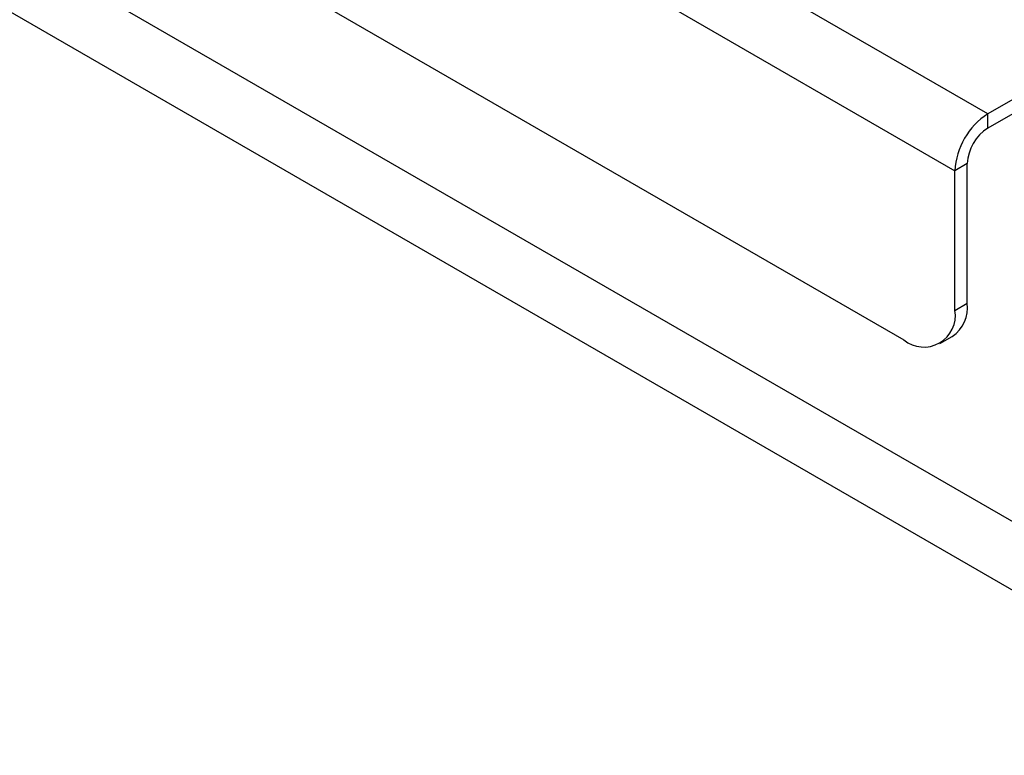
# Model space of a CAD drawing. Units: millimetres. Extents: x 5 to 415, y 5 to 292.
# Drawn here: x 319 to 326, y 198 to 203 of the extents above; entities that cross this region are included whole.
import ezdxf

# ---------------------------------------------------------------- set-up
doc = ezdxf.new("R2010")
doc.units = ezdxf.units.MM

msp = doc.modelspace()

# ---------------------------------------------------------------- linework, layer by layer
at = {"color": 7, "linetype": 'Continuous', "lineweight": 25}
for p, q in [((325.4393, 201.9686), (283.3664, 226.2568)), ((283.1401, 225.8648), (325.213, 201.5767)), ((283.4937, 224.2889), (324.8594, 200.409)), ((347.001, 186.8063), (283.4987, 223.4654)), ((346.6595, 186.5299), (283.43, 223.0315)), ((326.3604, 202.5004), (325.4393, 201.9686)), ((326.4282, 202.4416), (325.4393, 201.8706)), ((325.4393, 201.8706), (325.4393, 201.9686)), ((325.2978, 201.6257), (325.213, 201.5767)), ((325.213, 200.6132), (325.213, 201.5767)), ((325.2978, 200.6622), (325.2978, 201.6257)), ((325.213, 200.6132), (325.2978, 200.6622)), ((325.1094, 200.3843), (325.1943, 200.4332))]:
    msp.add_line(p, q, dxfattribs=at)
for centre, radius, start, end in [((325.7043, 201.5543), 0.4918, 122.60593, 177.394), ((325.6049, 201.6117), 0.3074, 122.60555, 177.39396), ((325.0547, 200.6343), 0.2448, 304.77396, 6.53852), ((324.9974, 200.5782), 0.2184, 230.79745, 9.2133)]:
    msp.add_arc(centre, radius, start, end, dxfattribs=at)

doc.saveas('drawing.dxf')
